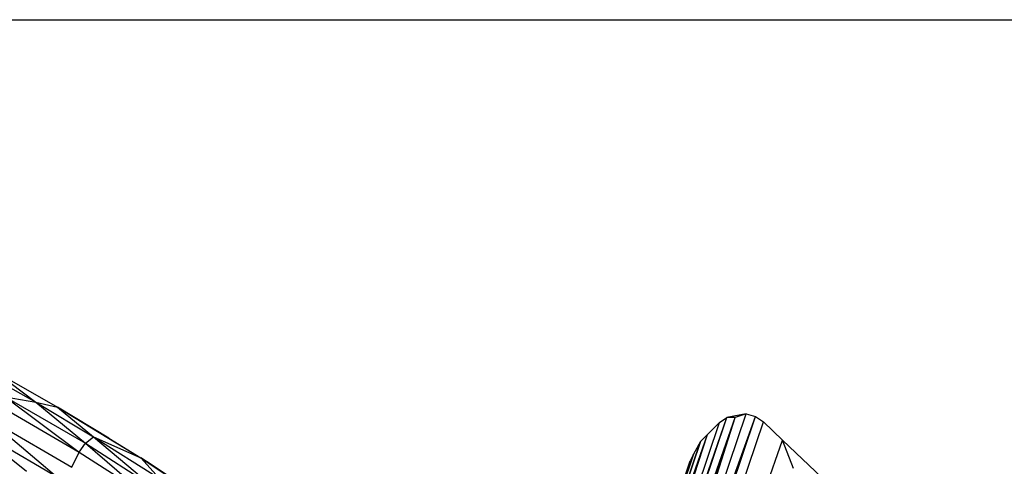
# Model space of a CAD drawing. Units: inches. Extents: x 0 to 204, y 0 to 264.
# Drawn here: x 150 to 154, y 113 to 115 of the extents above; entities that cross this region are included whole.
import ezdxf

# ---------------------------------------------------------------- set-up
doc = ezdxf.new("R2010")
doc.units = ezdxf.units.IN
doc.header["$MEASUREMENT"] = 0
doc.layers.get('0').update_dxf_attribs({"color": 10})
doc.layers.add('A-ANNO-DIMS', color=2, linetype='Continuous')
doc.styles.add('Arial', font='arial.ttf')
doc.dimstyles.new('ARCH-24', dxfattribs={"dimscale": 24, "dimtxt": 0.09375, "dimasz": 0.09375, "dimexe": 0.09375, "dimexo": 0.09375, "dimgap": 0.046875, "dimtad": 1, "dimdec": 4, "dimzin": 3, "dimdsep": 46, "dimlunit": 4, "dimtxsty": 'Arial', "dimcen": 0, "dimdle": 0.09375, "dimclrd": 256, "dimclre": 256, "dimclrt": 256, "dimadec": 0, "dimazin": 0, "dimtfac": 1, "dimtdec": 4, "dimtmove": 2, "dimatfit": 2, "dimfxl": 1, "dimfrac": 2, "dimtolj": 1, "dimtzin": 0, "dimlwd": -1, "dimlwe": -1, "dimarcsym": 0})

# ---------------------------------------------------------------- blocks, each defined once
blk = doc.blocks.new('*D5')
at = {"layer": 'A-ANNO-DIMS', "transparency": 16777216}
for p, q in [((146.0801, 115.2813), (165.7462, 115.2813)), ((163.4962, 96.5321), (163.4962, 113.0313)), ((154.2838, 94.2821), (165.7462, 94.2821))]:
    blk.add_line(p, q, dxfattribs=at)
for points in [[(163.1212, 113.0313), (163.8712, 113.0313), (163.4962, 115.2813)], [(163.1212, 96.5321), (163.8712, 96.5321), (163.4962, 94.2821)]]:
    blk.add_solid(points, dxfattribs=at)
at = {"layer": 'Defpoints', "color": 0, "transparency": 16777216}
for p in [(143.8301, 115.2813), (163.4962, 115.2813), (152.0338, 94.2821)]:
    blk.add_point(p, dxfattribs=at)
at = {"layer": 'A-ANNO-DIMS', "transparency": 16777216, "insert": (161.2462, 104.7817), "char_height": 2.25, "attachment_point": 5, "rotation": 90, "style": 'Arial'}
blk.add_mtext('\\A1;D', dxfattribs=at)
blk = doc.blocks.new('ROCA-1-PLN')
for p, q in [((5.9231, 8.9161), (6.1844, 8.7683)), ((5.9952, 8.9107), (6.2833, 8.7464)), ((5.9952, 8.9107), (6.1844, 8.7683)), ((6.0459, 8.7924), (6.1844, 8.7683)), ((6.0459, 8.7924), (6.3818, 8.5428)), ((6.0459, 8.7924), (6.4091, 8.5823)), ((6.0022, 8.763), (6.3818, 8.5428)), ((6.1844, 8.7683), (6.2833, 8.7464)), ((6.1844, 8.7683), (6.4091, 8.5823)), ((6.1844, 8.7683), (6.4458, 8.6121)), ((6.5158, 8.6054), (6.2833, 8.7464)), ((6.2833, 8.7464), (6.4458, 8.6121)), ((6.2833, 8.7464), (6.6603, 8.5164)), ((8.7032, 6.9419), (9.3157, 8.6993)), ((8.7174, 6.9291), (9.3157, 8.6993)), ((8.7254, 6.9219), (9.3528, 8.6987)), ((8.7458, 6.9035), (9.3528, 8.6987)), ((8.771, 6.8807), (9.3528, 8.6987)), ((8.7792, 6.8731), (9.4024, 8.7164)), ((8.7877, 6.8653), (9.4448, 8.7044)), ((8.8143, 6.841), (9.4448, 8.7044)), ((9.2821, 8.6769), (9.3157, 8.6993)), ((9.4024, 8.7164), (9.3157, 8.6993)), ((9.3528, 8.6987), (9.3157, 8.6993)), ((9.4024, 8.7164), (9.3528, 8.6987)), ((9.4024, 8.7164), (9.4448, 8.7044)), ((9.4448, 8.7044), (9.4812, 8.6793)), ((5.8737, 8.6706), (6.1424, 8.457)), ((5.8737, 8.6706), (6.2777, 8.4315)), ((5.9656, 8.6972), (6.2777, 8.4315)), ((5.9656, 8.6972), (6.3481, 8.4739)), ((8.6972, 6.9473), (9.2821, 8.6769)), ((8.8486, 6.8096), (9.4812, 8.6793)), ((9.2268, 8.6229), (9.2821, 8.6769)), ((9.4812, 8.6793), (9.5671, 8.597)), ((6.4091, 8.5823), (6.4458, 8.6121)), ((6.4458, 8.6121), (6.6603, 8.5164)), ((6.4458, 8.6121), (6.7105, 8.3906)), ((6.4458, 8.6121), (6.7442, 8.4242)), ((8.6587, 6.9821), (9.2268, 8.6229)), ((8.6884, 6.9553), (9.2268, 8.6229)), ((9.2268, 8.6229), (9.1958, 8.5901)), ((6.3818, 8.5428), (6.4091, 8.5823)), ((6.4091, 8.5823), (6.6803, 8.3517)), ((6.4091, 8.5823), (6.7105, 8.3906)), ((6.5158, 8.6054), (6.6603, 8.5164)), ((9.1958, 8.5901), (8.6472, 6.9924)), ((8.6536, 6.9867), (9.1958, 8.5901)), ((8.9156, 6.7483), (9.5671, 8.597)), ((9.1958, 8.5901), (9.1637, 8.5329)), ((9.5671, 8.597), (9.7474, 8.426)), ((9.6165, 8.468), (9.5671, 8.597)), ((6.3481, 8.4739), (6.3818, 8.5428)), ((6.3818, 8.5428), (6.6803, 8.3517)), ((8.6418, 6.9973), (9.1637, 8.5329)), ((9.1637, 8.5329), (8.6439, 6.9954)), ((9.1637, 8.5329), (9.1492, 8.5027)), ((6.7113, 8.4828), (6.6603, 8.5164)), ((6.6603, 8.5164), (6.7442, 8.4242)), ((6.6603, 8.5164), (7.0666, 8.2478)), ((6.7113, 8.4828), (6.6603, 8.5148)), ((7.036, 8.2686), (6.7113, 8.4828)), ((8.6406, 6.9984), (9.1492, 8.5027))]:
    blk.add_line(p, q)

msp = doc.modelspace()

# ---------------------------------------------------------------- block references
msp.add_blockref('ROCA-1-PLN', (143.78378, 104.78173))

# ---------------------------------------------------------------- dimensions: what is measured, and where the dimension line sits
at = {"layer": 'A-ANNO-DIMS'}
dim = msp.add_linear_dim(base=(163.49618, 115.28132), p1=(152.03378, 94.28214), p2=(143.83014, 115.28132), angle=90, text='D', dimstyle='ARCH-24', dxfattribs=at)
dim.commit()
dim.dimension.update_dxf_attribs({"geometry": '*D5', "text_midpoint": (161.24618, 104.78173)})

doc.saveas('drawing.dxf')
